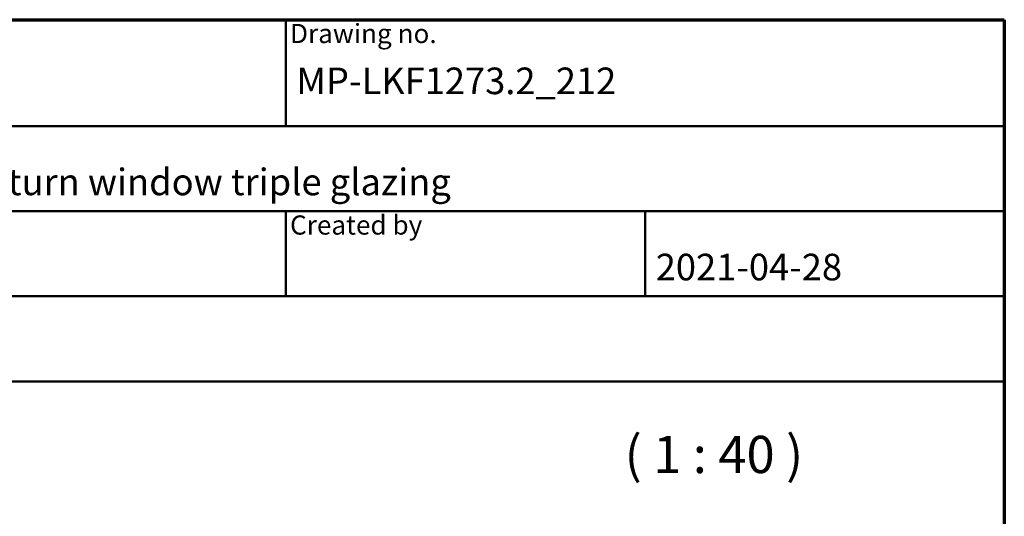
# Model space of a CAD drawing. Units: millimetres. Extents: x 13 to 821, y -287 to 287.
# Drawn here: x 314 to 407, y 240 to 287 of the extents above; entities that cross this region are included whole.
import ezdxf
from ezdxf.enums import TextEntityAlignment as Align

# ---------------------------------------------------------------- set-up
doc = ezdxf.new("R2018")
doc.units = ezdxf.units.MM
for name, color, linetype, lineweight in [('Border (ISO)', 8, 'Continuous', 70), ('Symbol (ISO)', 3, 'Continuous', 25), ('Title (ISO)', 8, 'Continuous', 50)]:
    doc.layers.add(name, color=color, linetype=linetype, lineweight=lineweight)
doc.styles.add('Note Text (ISO)', font='tahoma.ttf')
doc.styles.get("Standard").update_dxf_attribs({"font": 'calibri.ttf'})

# ---------------------------------------------------------------- blocks, each defined once
blk = doc.blocks.new('Borders LEIAB A4 Border')
at = {"layer": 'Border (ISO)'}
for p, q in [((15, 287), (200, 287)), ((200, 287), (200, 10))]:
    blk.add_line(p, q, dxfattribs=at)
blk = doc.blocks.new('Title Blocks LEIAB A4 en2')
at = {"layer": 'Title (ISO)'}
for p, q in [((17.743, 204.745), (202.743, 204.745)), ((135.243, 204.745), (135.243, 194.745)), ((202.743, 204.745), (202.743, 170.745)), ((202.743, 194.745), (17.743, 194.745)), ((202.743, 186.745), (17.743, 186.745)), ((135.243, 186.745), (135.243, 178.745)), ((168.993, 186.745), (168.993, 178.745)), ((202.743, 178.745), (17.743, 178.745)), ((202.743, 170.745), (17.743, 170.745))]:
    blk.add_line(p, q, dxfattribs=at)
at = {"layer": 'Title (ISO)', "color": 8, "true_color": 0x808080, "char_height": 1.8, "attachment_point": 1, "style": 'Note Text (ISO)'}
for s, insert in [('\\fTahoma|b0|i0;\\H1.8000;Drawing no.', (135.643, 204.345)), ('\\fTahoma|b0|i0;\\H1.8000;Created by', (135.643, 186.345))]:
    blk.add_mtext(s, dxfattribs=dict(at, insert=insert))
at = {"layer": 'Title (ISO)', "lineweight": 30, "flags": 104}
for tag, p in [('FILENAME', (68.743, 200.245)), ('TITLE', (136.243, 200.245)), ('Sheet_Size', (18.743, 190.745)), ('Initial_View_Scale', (33.743, 190.745)), ('Sheet_Number', (48.743, 190.745)), ('<Beskrivning>', (68.743, 190.745)), ('<Produktnamn>', (68.743, 182.745)), ('CREATION_DATE', (169.993, 182.745)), ('REVISION_NUMBER', (18.743, 174.745)), ('STATUS', (33.743, 174.745))]:
    blk.add_attdef(tag, text='', height=2.5, dxfattribs=at).set_placement(p, align=Align.TOP_LEFT)

msp = doc.modelspace()

# ---------------------------------------------------------------- block references
msp.add_blockref('Borders LEIAB A4 Border', (206.858, 0))
ref = msp.add_blockref('Title Blocks LEIAB A4 en2', (204.115, 82.255))
lines = msp.add_mtext('MP-LKF1273.2_212', dxfattribs={"layer": 'Title (ISO)', "insert": (340.358, 282.5), "char_height": 2.5, "attachment_point": 1})
ref.add_attrib('TITLE', '', (340.358, 282.5), dxfattribs={"flags": 104}).embed_mtext(lines)
lines = msp.add_mtext('2021-04-28', dxfattribs={"layer": 'Title (ISO)', "insert": (374.108, 265), "char_height": 2.5, "attachment_point": 1})
ref.add_attrib('CREATION_DATE', '', (374.108, 265), dxfattribs={"flags": 104}).embed_mtext(lines)
lines = msp.add_mtext('Epok inward opening tilt/turn window triple glazing', dxfattribs={"layer": 'Title (ISO)', "insert": (272.858, 273), "char_height": 2.5, "attachment_point": 1})
ref.add_attrib('<Beskrivning>', '', (272.858, 273), dxfattribs={"flags": 104}).embed_mtext(lines)

# ---------------------------------------------------------------- texts
at = {"layer": 'Symbol (ISO)', "insert": (371.186, 243.291), "char_height": 3.5, "attachment_point": 7, "style": 'Note Text (ISO)'}
msp.add_mtext('( 1 : 40 )', dxfattribs=at)

doc.saveas('drawing.dxf')
